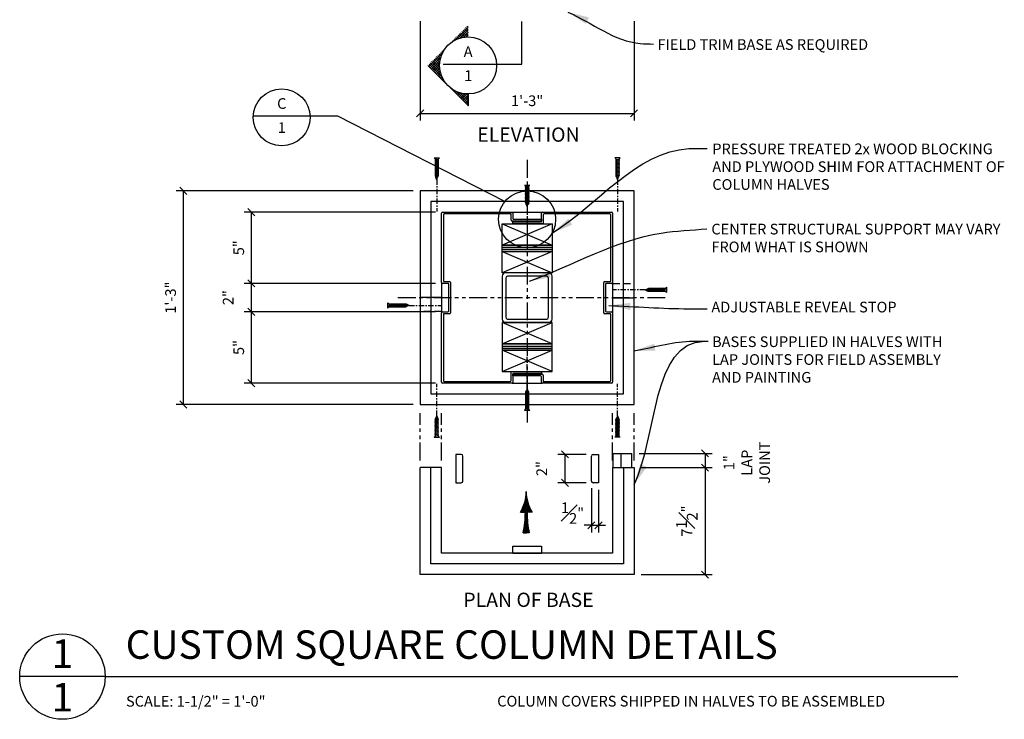
# Model space of a CAD drawing. Extents: x 3 to 251, y 4 to 185.
# Drawn here: x 3 to 72, y 4 to 53 of the extents above; entities that cross this region are included whole.
import ezdxf

# ---------------------------------------------------------------- set-up
doc = ezdxf.new("R2010")
doc.units = 0
doc.header["$MEASUREMENT"] = 0
doc.header["$PDMODE"] = 35
doc.header["$PDSIZE"] = -5
for name, pattern in [('CENTER2', [1.125, 0.75, -0.125, 0.125, -0.125]), ('HIDDEN2', [0.1875, 0.125, -0.0625]), ('PHANTOM', [2.5, 1.25, -0.25, 0.25, -0.25, 0.25, -0.25]), ('PHANTOM2', [1.25, 0.625, -0.125, 0.125, -0.125, 0.125, -0.125])]:
    doc.linetypes.add(name, pattern=pattern)
doc.layers.get('0').update_dxf_attribs({"linetype": 'CONTINUOUS'})
doc.layers.get('DEFPOINTS').update_dxf_attribs({"linetype": 'CONTINUOUS'})
doc.layers.add('0-layout', color=252, linetype='CONTINUOUS', plot=False)
for name, color, linetype in [('A-PEN-HTCH', 9, 'CONTINUOUS'), ('CONNECTION', 1, 'CONTINUOUS'), ('CONNECTIONS', 1, 'CONTINUOUS'), ('DETAILS', 5, 'CONTINUOUS'), ('DIMS', 3, 'CONTINUOUS'), ('FIBERGLASS', 7, 'CONTINUOUS'), ('FRAMING', 4, 'CONTINUOUS'), ('TEXT', 8, 'CONTINUOUS')]:
    doc.layers.add(name, color=color, linetype=linetype)
doc.styles.add('NOTES', font='stylu.ttf', dxfattribs={"height": 0.75})
doc.styles.get("Standard").update_dxf_attribs({"font": 'stylu.ttf'})
doc.styles.add('TITLES', font='swiss.ttf', dxfattribs={"height": 2})
doc.dimstyles.new('NOTES', dxfattribs={"dimscale": 8, "dimtxt": 0.09375, "dimasz": 0.0625, "dimexe": 0.0625, "dimexo": 0.0625, "dimgap": 0.0625, "dimtad": 3, "dimdec": 4, "dimzin": 3, "dimdsep": 46, "dimlunit": 4, "dimtxsty": 'Standard', "dimblk1": 'OBLIQUE', "dimblk2": 'OBLIQUE', "dimsah": 1, "dimcen": 0.0625, "dimclrd": 256, "dimclre": 256, "dimclrt": 8, "dimaunit": 1, "dimadec": 0, "dimazin": 0, "dimtfac": 1, "dimtdec": 4, "dimtmove": 2, "dimatfit": 3, "dimldrblk": 'OBLIQUE', "dimfxl": 0, "dimfrac": 1, "dimtolj": 1, "dimtzin": 0, "dimlwd": -1, "dimlwe": -1, "dimarcsym": 0})
doc.dimstyles.new('NOTES$7', dxfattribs={"dimscale": 8, "dimtxt": 0.125, "dimasz": 0.1875, "dimexe": 0.0625, "dimexo": 0.0625, "dimgap": 0.0625, "dimtad": 3, "dimtih": 1, "dimtoh": 1, "dimdec": 4, "dimzin": 0, "dimdsep": 46, "dimlunit": 4, "dimtxsty": 'Standard', "dimcen": 0.0625, "dimclrd": 256, "dimclre": 256, "dimclrt": 8, "dimaunit": 1, "dimadec": 0, "dimazin": 0, "dimtfac": 1, "dimtdec": 4, "dimtmove": 2, "dimatfit": 3, "dimfxl": 0, "dimfrac": 1, "dimtolj": 1, "dimtzin": 0, "dimlwd": -1, "dimlwe": -1, "dimarcsym": 0})

# ---------------------------------------------------------------- blocks, each defined once
blk = doc.blocks.new('_OBLIQUE')
at = {"layer": 'DIMS', "color": 6, "linetype": 'ByBlock', "ltscale": 8}
blk.add_line((-0.5, -0.5), (0.5, 0.5), dxfattribs=at)
blk = doc.blocks.new('*D98')
at = {"layer": 'DEFPOINTS', "color": 0, "linetype": 'Continuous', "ltscale": 8}
for p in [(31.497, 53.169), (46.497, 53.169), (46.497, 46.205)]:
    blk.add_point(p, dxfattribs=at)
at = {"layer": 'DIMS', "linetype": 'Continuous', "ltscale": 8}
for p, q in [((31.497, 52.669), (31.497, 45.705)), ((46.497, 52.669), (46.497, 45.705)), ((31.497, 46.205), (46.497, 46.205))]:
    blk.add_line(p, q, dxfattribs=at)
at = {"layer": 'DIMS', "linetype": 'Continuous', "ltscale": 8, "xscale": 0.5, "yscale": 0.5, "zscale": 0.5, "rotation": 180}
blk.add_blockref('_OBLIQUE', (31.497, 46.205), dxfattribs=at)
at = {"layer": 'DIMS', "linetype": 'Continuous', "ltscale": 8, "xscale": 0.5, "yscale": 0.5, "zscale": 0.5}
blk.add_blockref('_OBLIQUE', (46.497, 46.205), dxfattribs=at)
at = {"layer": 'DIMS', "color": 8, "linetype": 'Continuous', "ltscale": 8, "insert": (38.997, 47.093), "char_height": 0.75, "attachment_point": 5}
blk.add_mtext('\\A1;1\'-3"', dxfattribs=at)
blk = doc.blocks.new('*X4')
at = {"color": 0, "linetype": 'Continuous', "ltscale": 8}
for p, q in [((31.57, 33.514), (32.446, 34.391)), ((32.078, 33.682), (31.831, 33.93)), ((31.861, 33.629), (32.446, 34.214)), ((32.233, 33.705), (31.92, 34.018)), ((32.398, 33.716), (32.008, 34.107)), ((32.094, 33.685), (32.446, 34.037)), ((32.446, 33.845), (32.096, 34.195)), ((32.446, 34.022), (32.185, 34.283)), ((32.446, 34.198), (32.273, 34.372)), ((32.297, 33.711), (32.446, 33.861)), ((32.446, 34.375), (32.362, 34.46)), ((31.127, 33.22), (31.124, 33.223)), ((31.224, 33.299), (31.212, 33.311)), ((31.327, 33.374), (31.301, 33.399)), ((31.435, 33.442), (31.389, 33.488)), ((31.55, 33.504), (31.478, 33.576)), ((31.671, 33.56), (31.566, 33.665)), ((31.799, 33.609), (31.654, 33.753)), ((31.934, 33.65), (31.743, 33.841)), ((29.695, 31.64), (30.649, 32.594)), ((30.558, 32.375), (30.417, 32.516)), ((30.607, 32.502), (30.505, 32.604)), ((30.663, 32.623), (30.594, 32.692)), ((30.726, 32.737), (30.682, 32.781)), ((30.795, 32.845), (30.771, 32.869)), ((30.87, 32.947), (30.859, 32.957)), ((30.95, 33.043), (30.947, 33.046)), ((30.623, 30.895), (29.71, 31.808)), ((29.783, 31.551), (30.534, 32.302)), ((30.522, 31.173), (29.798, 31.897)), ((29.872, 31.463), (30.478, 32.069)), ((30.472, 31.4), (29.887, 31.985)), ((29.96, 31.374), (30.452, 31.866)), ((30.45, 31.599), (29.975, 32.074)), ((30.447, 31.778), (30.063, 32.162)), ((30.459, 31.943), (30.152, 32.25)), ((30.483, 32.096), (30.24, 32.339)), ((30.516, 32.24), (30.329, 32.427)), ((30.938, 30.404), (29.621, 31.72)), ((30.049, 31.286), (30.447, 31.684)), ((30.137, 31.198), (30.456, 31.517)), ((30.225, 31.109), (30.478, 31.362)), ((30.314, 31.021), (30.51, 31.217)), ((30.402, 30.933), (30.55, 31.081)), ((30.491, 30.844), (30.598, 30.952)), ((30.579, 30.756), (30.654, 30.83)), ((30.667, 30.667), (30.715, 30.715)), ((30.756, 30.579), (30.783, 30.606)), ((30.844, 30.491), (30.857, 30.503)), ((30.933, 30.402), (30.936, 30.406)), ((31.021, 30.314), (31.021, 30.314)), ((31.109, 30.225), (31.111, 30.228)), ((32.446, 28.895), (31.134, 30.208)), ((31.198, 30.137), (31.207, 30.147)), ((31.286, 30.049), (31.309, 30.072)), ((31.374, 29.96), (31.416, 30.002)), ((31.463, 29.872), (31.53, 29.939)), ((31.551, 29.783), (31.65, 29.882)), ((32.446, 29.072), (31.625, 29.893)), ((31.64, 29.695), (31.777, 29.832)), ((31.728, 29.607), (31.911, 29.79)), ((31.816, 29.518), (32.054, 29.756)), ((32.446, 29.249), (31.903, 29.792)), ((31.905, 29.43), (32.206, 29.731)), ((31.993, 29.342), (32.37, 29.718)), ((32.446, 29.425), (32.13, 29.742)), ((32.446, 29.602), (32.329, 29.72)), ((32.082, 29.253), (32.446, 29.618)), ((32.17, 29.165), (32.446, 29.441)), ((32.258, 29.076), (32.446, 29.265)), ((32.347, 28.988), (32.446, 29.088)), ((32.435, 28.9), (32.446, 28.911))]:
    blk.add_line(p, q, dxfattribs=at)
blk = doc.blocks.new('*D116')
at = {"layer": 'DEFPOINTS', "color": 0, "linetype": 'Continuous', "ltscale": 8}
for p in [(46.348, 22.344), (46.497, 21.344), (51.482, 21.344)]:
    blk.add_point(p, dxfattribs=at)
at = {"layer": 'DIMS', "linetype": 'Continuous', "ltscale": 8}
for p, q in [((46.848, 22.344), (51.982, 22.344)), ((51.482, 22.344), (51.482, 21.344)), ((46.997, 21.344), (51.982, 21.344))]:
    blk.add_line(p, q, dxfattribs=at)
at = {"layer": 'DIMS', "linetype": 'Continuous', "ltscale": 8, "xscale": 0.5, "yscale": 0.5, "zscale": 0.5}
for p, rotation in [((51.482, 22.344), 90), ((51.482, 21.344), 270)]:
    blk.add_blockref('_OBLIQUE', p, dxfattribs=dict(at, rotation=rotation))
at = {"layer": 'DIMS', "color": 8, "linetype": 'Continuous', "ltscale": 8, "insert": (54.411, 21.689), "char_height": 0.75, "attachment_point": 5, "rotation": 90}
blk.add_mtext('\\A1;1"\\PLAP\\PJOINT', dxfattribs=at)
blk = doc.blocks.new('*D117')
at = {"layer": 'DEFPOINTS', "color": 0, "linetype": 'Continuous', "ltscale": 8}
for p in [(46.497, 21.344), (46.497, 13.834), (51.482, 13.834)]:
    blk.add_point(p, dxfattribs=at)
at = {"layer": 'DIMS', "linetype": 'Continuous', "ltscale": 8}
for p, q in [((46.997, 21.344), (51.982, 21.344)), ((51.482, 21.344), (51.482, 13.834)), ((46.997, 13.834), (51.982, 13.834))]:
    blk.add_line(p, q, dxfattribs=at)
at = {"layer": 'DIMS', "linetype": 'Continuous', "ltscale": 8, "xscale": 0.5, "yscale": 0.5, "zscale": 0.5}
for p, rotation in [((51.482, 21.344), 90), ((51.482, 13.834), 270)]:
    blk.add_blockref('_OBLIQUE', p, dxfattribs=dict(at, rotation=rotation))
at = {"layer": 'DIMS', "color": 8, "linetype": 'Continuous', "ltscale": 8, "insert": (50.202, 17.589), "char_height": 0.75, "attachment_point": 5, "rotation": 90}
blk.add_mtext('\\A1;7{\\H1.000000x;\\S1#2;}"', dxfattribs=at)
blk = doc.blocks.new('*D126')
at = {"layer": 'DEFPOINTS', "color": 0, "linetype": 'Continuous', "ltscale": 8}
for p in [(43.628, 22.273), (41.651, 20.273), (43.628, 20.273)]:
    blk.add_point(p, dxfattribs=at)
at = {"layer": 'DIMS', "linetype": 'Continuous', "ltscale": 8}
for p, q in [((43.128, 22.273), (41.151, 22.273)), ((41.651, 22.273), (41.651, 20.273)), ((43.128, 20.273), (41.151, 20.273))]:
    blk.add_line(p, q, dxfattribs=at)
at = {"layer": 'DIMS', "linetype": 'Continuous', "ltscale": 8, "xscale": 0.5, "yscale": 0.5, "zscale": 0.5}
for p, rotation in [((41.651, 22.273), 90), ((41.651, 20.273), 270)]:
    blk.add_blockref('_OBLIQUE', p, dxfattribs=dict(at, rotation=rotation))
at = {"layer": 'DIMS', "color": 8, "linetype": 'Continuous', "ltscale": 8, "insert": (40.019, 21.273), "char_height": 0.75, "attachment_point": 5, "rotation": 90}
blk.add_mtext('\\A1;2"', dxfattribs=at)
blk = doc.blocks.new('*D127')
at = {"layer": 'DEFPOINTS', "color": 0, "linetype": 'Continuous', "ltscale": 8}
for p in [(43.503, 20.398), (44.003, 20.273), (44.003, 17.296)]:
    blk.add_point(p, dxfattribs=at)
at = {"layer": 'DIMS', "linetype": 'Continuous', "ltscale": 8}
for p, q in [((43.503, 19.898), (43.503, 16.796)), ((44.003, 19.773), (44.003, 16.796)), ((43.503, 17.296), (43.003, 17.296)), ((43.503, 17.296), (44.003, 17.296)), ((44.003, 17.296), (44.503, 17.296))]:
    blk.add_line(p, q, dxfattribs=at)
at = {"layer": 'DIMS', "linetype": 'Continuous', "ltscale": 8, "xscale": 0.5, "yscale": 0.5, "zscale": 0.5}
blk.add_blockref('_OBLIQUE', (43.503, 17.296), dxfattribs=at)
at = {"layer": 'DIMS', "linetype": 'Continuous', "ltscale": 8, "xscale": 0.5, "yscale": 0.5, "zscale": 0.5, "rotation": 180}
blk.add_blockref('_OBLIQUE', (44.003, 17.296), dxfattribs=at)
at = {"layer": 'DIMS', "color": 8, "linetype": 'Continuous', "ltscale": 8, "insert": (42.184, 18.151), "char_height": 0.75, "attachment_point": 5}
blk.add_mtext('\\A1;{\\H1.000000x;\\S1#2;}"', dxfattribs=at)
blk = doc.blocks.new('*D138')
at = {"layer": 'DEFPOINTS', "color": 0, "linetype": 'Continuous', "ltscale": 8}
for p in [(31.497, 40.773), (14.87, 25.773), (31.497, 25.773)]:
    blk.add_point(p, dxfattribs=at)
at = {"layer": 'DIMS', "linetype": 'Continuous', "ltscale": 8}
for p, q in [((30.997, 40.773), (14.37, 40.773)), ((14.87, 40.773), (14.87, 25.773)), ((30.997, 25.773), (14.37, 25.773))]:
    blk.add_line(p, q, dxfattribs=at)
at = {"layer": 'DIMS', "linetype": 'Continuous', "ltscale": 8, "xscale": 0.5, "yscale": 0.5, "zscale": 0.5}
for p, rotation in [((14.87, 40.773), 90), ((14.87, 25.773), 270)]:
    blk.add_blockref('_OBLIQUE', p, dxfattribs=dict(at, rotation=rotation))
at = {"layer": 'DIMS', "color": 8, "linetype": 'Continuous', "ltscale": 8, "insert": (13.982, 33.273), "char_height": 0.75, "attachment_point": 5, "rotation": 90}
blk.add_mtext('\\A1;1\'-3"', dxfattribs=at)
blk = doc.blocks.new('1-1-4SCREW')
at = {"layer": 'CONNECTIONS', "linetype": 'Continuous', "ltscale": 2}
for p, q in [((0, 0.188), (0, -0.188)), ((0.1, 0.136), (0.139, -0.136)), ((0.194, 0.136), (0.233, -0.136)), ((0.288, 0.136), (0.326, -0.136)), ((0.382, 0.136), (0.42, -0.136)), ((0.475, 0.136), (0.514, -0.136)), ((0.569, 0.136), (0.608, -0.136)), ((0.663, 0.136), (0.701, -0.136)), ((0.757, 0.136), (0.795, -0.136)), ((0.85, 0.136), (0.889, -0.136)), ((0.944, 0.136), (0.983, -0.136)), ((1.038, 0.136), (1.076, -0.136)), ((1.132, 0.136), (1.17, -0.136)), ((1.225, 0.136), (1.264, -0.136)), ((1.314, 0.074), (1.266, 0.094)), ((1.324, 0.103), (1.35, -0.083)), ((1.424, 0.03), (1.336, 0.066)), ((1.427, 0.038), (1.436, -0.028)), ((1.5, 0), (1.43, 0.028)), ((1.5, 0), (1.437, -0.025)), ((0.094, -0.094), (0.123, -0.094)), ((0.15, -0.094), (0.217, -0.094)), ((0.244, -0.094), (0.311, -0.094)), ((0.338, -0.094), (0.405, -0.094)), ((0.432, -0.094), (0.498, -0.094)), ((0.525, -0.094), (0.592, -0.094)), ((0.619, -0.094), (0.686, -0.094)), ((0.713, -0.094), (0.78, -0.094)), ((0.807, -0.094), (0.873, -0.094)), ((0.9, -0.094), (0.967, -0.094)), ((0.994, -0.094), (1.061, -0.094)), ((1.088, -0.094), (1.155, -0.094)), ((1.182, -0.094), (1.248, -0.094)), ((1.342, -0.063), (1.274, -0.09)), ((1.434, -0.026), (1.357, -0.057))]:
    blk.add_line(p, q, dxfattribs=at)
at = {"layer": 'CONNECTIONS', "ltscale": 2}
for p, q in [((0.087, 0.094), (0.1, 0.136)), ((0.114, 0.094), (0.1, 0.136)), ((0.114, 0.094), (0.181, 0.094)), ((0.181, 0.094), (0.194, 0.136)), ((0.207, 0.094), (0.194, 0.136)), ((0.207, 0.094), (0.274, 0.094)), ((0.274, 0.094), (0.288, 0.136)), ((0.301, 0.094), (0.288, 0.136)), ((0.301, 0.094), (0.368, 0.094)), ((0.368, 0.094), (0.382, 0.136)), ((0.395, 0.094), (0.382, 0.136)), ((0.395, 0.094), (0.462, 0.094)), ((0.462, 0.094), (0.475, 0.136)), ((0.489, 0.094), (0.475, 0.136)), ((0.489, 0.094), (0.556, 0.094)), ((0.556, 0.094), (0.569, 0.136)), ((0.582, 0.094), (0.569, 0.136)), ((0.582, 0.094), (0.649, 0.094)), ((0.649, 0.094), (0.663, 0.136)), ((0.676, 0.094), (0.663, 0.136)), ((0.676, 0.094), (0.743, 0.094)), ((0.743, 0.094), (0.757, 0.136)), ((0.77, 0.094), (0.757, 0.136)), ((0.77, 0.094), (0.837, 0.094)), ((0.837, 0.094), (0.85, 0.136)), ((0.864, 0.094), (0.85, 0.136)), ((0.864, 0.094), (0.931, 0.094)), ((0.931, 0.094), (0.944, 0.136)), ((0.957, 0.094), (0.944, 0.136)), ((0.957, 0.094), (1.024, 0.094)), ((1.024, 0.094), (1.038, 0.136)), ((1.051, 0.094), (1.038, 0.136)), ((1.051, 0.094), (1.118, 0.094)), ((1.118, 0.094), (1.132, 0.136)), ((1.145, 0.094), (1.132, 0.136)), ((1.145, 0.094), (1.266, 0.094)), ((1.212, 0.094), (1.225, 0.136)), ((1.239, 0.094), (1.225, 0.136)), ((1.314, 0.074), (1.324, 0.103)), ((1.324, 0.103), (1.336, 0.066)), ((1.427, 0.038), (1.424, 0.03)), ((1.427, 0.038), (1.43, 0.028)), ((0.123, -0.094), (0.139, -0.136)), ((0.139, -0.136), (0.15, -0.094)), ((0.217, -0.094), (0.233, -0.136)), ((0.233, -0.136), (0.244, -0.094)), ((0.311, -0.094), (0.326, -0.136)), ((0.326, -0.136), (0.338, -0.094)), ((0.405, -0.094), (0.42, -0.136)), ((0.42, -0.136), (0.432, -0.094)), ((0.498, -0.094), (0.514, -0.136)), ((0.514, -0.136), (0.525, -0.094)), ((0.592, -0.094), (0.608, -0.136)), ((0.608, -0.136), (0.619, -0.094)), ((0.686, -0.094), (0.701, -0.136)), ((0.701, -0.136), (0.713, -0.094)), ((0.78, -0.094), (0.795, -0.136)), ((0.795, -0.136), (0.807, -0.094)), ((0.873, -0.094), (0.889, -0.136)), ((0.889, -0.136), (0.9, -0.094)), ((0.967, -0.094), (0.983, -0.136)), ((0.983, -0.136), (0.994, -0.094)), ((1.061, -0.094), (1.076, -0.136)), ((1.076, -0.136), (1.088, -0.094)), ((1.155, -0.094), (1.17, -0.136)), ((1.17, -0.136), (1.182, -0.094)), ((1.248, -0.094), (1.264, -0.136)), ((1.264, -0.136), (1.275, -0.094)), ((1.342, -0.063), (1.35, -0.083)), ((1.35, -0.083), (1.357, -0.057)), ((1.434, -0.026), (1.436, -0.028)), ((1.436, -0.028), (1.437, -0.025))]:
    blk.add_line(p, q, dxfattribs=at)
at = {"layer": 'CONNECTIONS', "linetype": 'Continuous', "ltscale": 2}
for centre, start, end in [((0.124, 0.218), 193.8585, 253.1899), ((0.124, -0.218), 103.8585, 166.1415)]:
    blk.add_arc(centre, 0.128, start, end, dxfattribs=at)
at = {"layer": 'CONNECTIONS', "ltscale": 2}
for centre, radius, start, end in [((-0.482, -0.114), 0.606, 1.94226, 20.09153), ((0.943, 0.159), 0.832, 184.4909, 197.68343), ((-0.388, -0.114), 0.606, 1.94226, 20.09153), ((1.037, 0.159), 0.832, 184.4909, 197.68343), ((-0.294, -0.114), 0.606, 1.94226, 20.09153), ((1.13, 0.159), 0.832, 184.4909, 197.68343), ((-0.201, -0.114), 0.606, 1.94226, 20.09153), ((1.224, 0.159), 0.832, 184.4909, 197.68343), ((-0.107, -0.114), 0.606, 1.94226, 20.09153), ((1.318, 0.159), 0.832, 184.4909, 197.68343), ((-0.013, -0.114), 0.606, 1.94226, 20.09153), ((1.412, 0.159), 0.832, 184.4909, 197.68343), ((0.081, -0.114), 0.606, 1.94226, 20.09153), ((1.505, 0.159), 0.832, 184.4909, 197.68343), ((0.174, -0.114), 0.606, 1.94226, 20.09153), ((1.599, 0.159), 0.832, 184.4909, 197.68343), ((0.268, -0.114), 0.606, 1.94226, 20.09153), ((1.693, 0.159), 0.832, 184.4909, 197.68343), ((0.362, -0.114), 0.606, 1.94226, 20.09153), ((1.787, 0.159), 0.832, 184.4909, 197.68343), ((0.456, -0.114), 0.606, 1.94226, 20.09153), ((1.88, 0.159), 0.832, 184.4909, 197.68343), ((0.549, -0.114), 0.606, 1.94226, 20.09153), ((1.974, 0.159), 0.832, 184.4909, 197.68343), ((0.643, -0.114), 0.606, 1.94226, 20.09153), ((2.068, 0.159), 0.832, 184.4909, 197.68343), ((0.814, -0.1), 0.53, 3.97414, 19.17395), ((1.761, 0.077), 0.426, 181.49247, 198.3558), ((1.034, -0.069), 0.402, 6.12854, 14.33882), ((2.491, 0.154), 1.069, 186.73611, 189.61957)]:
    blk.add_arc(centre, radius, start, end, dxfattribs=at)
blk = doc.blocks.new('1-1-4SCREWCENTER')
at = {"layer": 'CONNECTION', "color": 3, "linetype": 'CENTER2', "ltscale": 0.5}
blk.add_line((0, 0), (-2.25, 0), dxfattribs=at)
at = {"layer": 'FRAMING', "ltscale": 4, "xscale": -1}
blk.add_blockref('1-1-4SCREW', (1.5, 0), dxfattribs=at)
blk = doc.blocks.new('*D140')
at = {"layer": 'DEFPOINTS', "color": 0, "linetype": 'Continuous', "ltscale": 8}
for p in [(19.654, 32.273), (33.058, 32.273), (33.058, 27.273)]:
    blk.add_point(p, dxfattribs=at)
at = {"layer": 'DIMS', "linetype": 'Continuous', "ltscale": 8}
for p, q in [((32.558, 32.273), (19.154, 32.273)), ((19.654, 27.273), (19.654, 32.273)), ((32.558, 27.273), (19.154, 27.273))]:
    blk.add_line(p, q, dxfattribs=at)
at = {"layer": 'DIMS', "linetype": 'Continuous', "ltscale": 8, "xscale": 0.5, "yscale": 0.5, "zscale": 0.5}
for p, rotation in [((19.654, 32.273), 90), ((19.654, 27.273), 270)]:
    blk.add_blockref('_OBLIQUE', p, dxfattribs=dict(at, rotation=rotation))
at = {"layer": 'DIMS', "color": 8, "linetype": 'Continuous', "ltscale": 8, "insert": (18.763, 29.773), "char_height": 0.75, "attachment_point": 5, "rotation": 90}
blk.add_mtext('\\A1;5"', dxfattribs=at)
blk = doc.blocks.new('*D141')
at = {"layer": 'DEFPOINTS', "color": 0, "linetype": 'Continuous', "ltscale": 8}
for p in [(19.654, 34.273), (33.058, 34.273), (33.058, 32.273)]:
    blk.add_point(p, dxfattribs=at)
at = {"layer": 'DIMS', "linetype": 'Continuous', "ltscale": 8}
for p, q in [((32.558, 34.273), (19.154, 34.273)), ((19.654, 32.273), (19.654, 34.273)), ((32.558, 32.273), (19.154, 32.273))]:
    blk.add_line(p, q, dxfattribs=at)
at = {"layer": 'DIMS', "linetype": 'Continuous', "ltscale": 8, "xscale": 0.5, "yscale": 0.5, "zscale": 0.5}
for p, rotation in [((19.654, 34.273), 90), ((19.654, 32.273), 270)]:
    blk.add_blockref('_OBLIQUE', p, dxfattribs=dict(at, rotation=rotation))
at = {"layer": 'DIMS', "color": 8, "linetype": 'Continuous', "ltscale": 8, "insert": (18.022, 33.273), "char_height": 0.75, "attachment_point": 5, "rotation": 90}
blk.add_mtext('\\A1;2"', dxfattribs=at)
blk = doc.blocks.new('*D142')
at = {"layer": 'DEFPOINTS', "color": 0, "linetype": 'Continuous', "ltscale": 8}
for p in [(19.654, 39.273), (33.058, 39.273), (33.058, 34.273)]:
    blk.add_point(p, dxfattribs=at)
at = {"layer": 'DIMS', "linetype": 'Continuous', "ltscale": 8}
for p, q in [((32.558, 39.273), (19.154, 39.273)), ((19.654, 34.273), (19.654, 39.273)), ((32.558, 34.273), (19.154, 34.273))]:
    blk.add_line(p, q, dxfattribs=at)
at = {"layer": 'DIMS', "linetype": 'Continuous', "ltscale": 8, "xscale": 0.5, "yscale": 0.5, "zscale": 0.5}
for p, rotation in [((19.654, 39.273), 90), ((19.654, 34.273), 270)]:
    blk.add_blockref('_OBLIQUE', p, dxfattribs=dict(at, rotation=rotation))
at = {"layer": 'DIMS', "color": 8, "linetype": 'Continuous', "ltscale": 8, "insert": (18.763, 36.773), "char_height": 0.75, "attachment_point": 5, "rotation": 90}
blk.add_mtext('\\A1;5"', dxfattribs=at)
blk = doc.blocks.new('ARROW')
at = {"layer": 'DETAILS', "ltscale": 12}
h = blk.add_hatch(dxfattribs=at)
h.set_pattern_fill('ANSI31', color=190, scale=0.5, style=0)
h.set_pattern_definition([(45, (-137.97711, -221.88014), (-0.044194174, 0.044194174), [])])
h.paths.add_polyline_path([(0.43, 0), (0, 0), (-0.43, 0, -0.053755), (-0.12, -2.91), (-0.82, -2.91, -0.137441), (0, -5.83, -0.137441), (0.82, -2.91), (0.12, -2.91, -0.053755)])
at = {"layer": 'DETAILS', "color": 7, "ltscale": 12}
for p, q in [((-0.43, 0), (0, 0)), ((0.43, 0), (0, 0)), ((-0.82, -2.91), (-0.12, -2.91)), ((0.82, -2.91), (0.12, -2.91))]:
    blk.add_line(p, q, dxfattribs=at)
for centre, radius, start, end in [((-13.79, -2.91), 13.67, 0, 12.3078), ((13.79, -2.91), 13.67, 167.6922, 180), ((-5.6, -5.83), 5.6, 0, 31.303), ((5.6, -5.83), 5.6, 148.697, 180)]:
    blk.add_arc(centre, radius, start, end, dxfattribs=at)

msp = doc.modelspace()

# ---------------------------------------------------------------- linework, layer by layer
at = {"layer": '0-layout'}
msp.add_line((37.9969, 27.77272), (37.9969, 27.89772), dxfattribs=at)
at = {"layer": 'A-PEN-HTCH', "color": 3, "linetype": 'PHANTOM'}
for p, q in [((38.9969, 42.93496), (38.9969, 24.50588)), ((29.93167, 33.27272), (48.89284, 33.27272))]:
    msp.add_line(p, q, dxfattribs=at)
at = {"layer": 'DETAILS', "linetype": 'Continuous', "ltscale": 8}
for p, q in [((38.62242, 49.66146), (38.62242, 52.64687)), ((33.11731, 49.66146), (38.62242, 49.66146)), ((34.85394, 47.56966), (34.85394, 46.74124))]:
    msp.add_line(p, q, dxfattribs=at)
at = {"layer": 'DETAILS', "color": 1, "linetype": 'Continuous', "ltscale": 8}
for p, q in [((25.71631, 46.01749), (19.78109, 46.01749)), ((37.43868, 40.02272), (25.71631, 46.01749))]:
    msp.add_line(p, q, dxfattribs=at)
at = {"layer": 'DETAILS', "linetype": 'Continuous', "ltscale": 8}
for centre in [(34.85394, 49.56966), (21.77899, 45.92569)]:
    msp.add_circle(centre, 2, dxfattribs=at)
at = {"layer": 'DETAILS', "color": 1, "linetype": 'Continuous', "ltscale": 8}
msp.add_circle((38.9969, 38.77272), 1.99763, dxfattribs=at)
at = {"layer": 'FIBERGLASS', "linetype": 'Continuous', "ltscale": 8}
for p, q in [((32.9969, 34.33397), (32.9969, 39.21147)), ((33.05815, 39.27272), (37.93565, 39.27272)), ((37.9969, 39.21147), (37.9969, 38.83397)), ((38.05815, 38.77272), (39.9969, 38.77272)), ((39.9969, 38.58647), (39.9969, 39.21147)), ((39.9969, 38.77272), (39.9969, 38.64772)), ((40.05815, 39.27272), (44.93565, 39.27272)), ((44.9969, 39.21147), (44.9969, 34.33397)), ((37.9969, 38.46147), (37.9969, 38.58647)), ((37.9969, 38.58647), (39.9969, 38.58647)), ((33.43565, 34.27272), (33.05815, 34.27272)), ((33.4969, 32.33397), (33.4969, 34.21147)), ((44.4969, 34.21147), (44.4969, 32.33397)), ((44.93565, 34.27272), (44.55815, 34.27272)), ((32.9969, 27.33397), (32.9969, 32.21147)), ((33.05815, 32.27272), (33.43565, 32.27272)), ((44.55815, 32.27272), (44.93565, 32.27272)), ((44.9969, 32.21147), (44.9969, 27.33397)), ((39.9969, 27.95897), (37.9969, 27.95897)), ((37.9969, 27.95897), (37.9969, 27.33397)), ((37.9969, 27.77272), (37.9969, 27.89772)), ((39.93565, 27.77272), (37.9969, 27.77272)), ((39.9969, 28.08397), (39.9969, 27.95897)), ((39.9969, 27.33397), (39.9969, 27.71147)), ((37.93565, 27.27272), (33.05815, 27.27272)), ((44.93565, 27.27272), (40.05815, 27.27272))]:
    msp.add_line(p, q, dxfattribs=at)
at = {"layer": 'FIBERGLASS', "color": 1, "linetype": 'Continuous', "ltscale": 8}
for p, q in [((33.1219, 39.08647), (33.1219, 34.45897)), ((37.8719, 39.14772), (33.18315, 39.14772)), ((37.8719, 38.70897), (37.8719, 39.14772)), ((40.1219, 39.08647), (40.1219, 38.46147)), ((44.81065, 39.14772), (40.18315, 39.14772)), ((44.8719, 34.45897), (44.8719, 39.08647)), ((39.9969, 38.64772), (37.93315, 38.64772)), ((40.1219, 38.46147), (37.9969, 38.46147)), ((33.18315, 34.39772), (33.56065, 34.39772)), ((33.6219, 34.33647), (33.6219, 32.20897)), ((44.3719, 32.20897), (44.3719, 34.33647)), ((44.43315, 34.39772), (44.81065, 34.39772)), ((33.1219, 32.08647), (33.1219, 27.45897)), ((33.56065, 32.14772), (33.18315, 32.14772)), ((44.81065, 32.14772), (44.43315, 32.14772)), ((44.8719, 27.45897), (44.8719, 32.08647)), ((37.8719, 27.45897), (37.8719, 28.08397)), ((37.8719, 28.08397), (39.9969, 28.08397)), ((37.9969, 27.89772), (40.06065, 27.89772)), ((40.1219, 27.83647), (40.1219, 27.39772)), ((33.18315, 27.39772), (37.81065, 27.39772)), ((40.1219, 27.39772), (44.81065, 27.39772))]:
    msp.add_line(p, q, dxfattribs=at)
at = {"layer": 'FIBERGLASS', "color": 8, "linetype": 'Continuous', "ltscale": 8}
for p, q in [((37.93565, 39.27272), (40.05815, 39.27272)), ((32.9969, 34.33397), (32.9969, 32.21147)), ((44.9969, 34.33397), (44.9969, 32.21147)), ((32.9969, 33.28952), (31.4969, 33.28952)), ((44.9969, 33.25592), (46.4969, 33.25592)), ((37.93565, 27.27272), (40.05815, 27.27272))]:
    msp.add_line(p, q, dxfattribs=at)
at = {"layer": 'FIBERGLASS', "color": 3, "linetype": 'HIDDEN2', "ltscale": 4}
for p, q in [((44.9969, 34.25592), (46.4969, 34.25592)), ((32.9969, 32.28952), (31.4969, 32.28952))]:
    msp.add_line(p, q, dxfattribs=at)
at = {"layer": 'FIBERGLASS', "color": 3, "linetype": 'Continuous', "ltscale": 8}
for p, q in [((33.9911, 22.27254), (33.9911, 20.27254)), ((34.3661, 22.27254), (33.9911, 22.27254)), ((34.4911, 20.39754), (34.4911, 22.14754)), ((43.50269, 20.39754), (43.50269, 22.14754)), ((43.62769, 22.27254), (44.00269, 22.27254)), ((44.00269, 22.27254), (44.00269, 20.27254)), ((45.02446, 22.34406), (46.34759, 22.34406)), ((45.02446, 21.34406), (45.02446, 22.34406)), ((45.59666, 21.34406), (45.59666, 22.34406)), ((46.34759, 21.34406), (46.34759, 22.34406)), ((32.9969, 21.34406), (31.4969, 21.34406)), ((32.9969, 15.58391), (32.9969, 21.34406)), ((44.9969, 21.34406), (44.9969, 15.58391)), ((44.9969, 21.34406), (46.4969, 21.34406)), ((33.9911, 20.27254), (34.3661, 20.27254)), ((44.00269, 20.27254), (43.62769, 20.27254)), ((37.9969, 15.83391), (39.9969, 15.83391)), ((37.9969, 15.33391), (37.9969, 15.83391)), ((37.9969, 15.33391), (39.9969, 15.33391)), ((39.9969, 15.83391), (39.9969, 15.33391))]:
    msp.add_line(p, q, dxfattribs=at)
at = {"layer": 'FIBERGLASS', "color": 8, "linetype": 'Continuous', "ltscale": 8}
for points in [[(31.4969, 25.77272), (46.4969, 25.77272), (46.4969, 40.77272), (31.4969, 40.77272)], [(32.2469, 26.52272), (45.7469, 26.52272), (45.7469, 40.02272), (32.2469, 40.02272)]]:
    msp.add_lwpolyline(points, close=True, dxfattribs=at)
at = {"layer": 'FIBERGLASS', "color": 3, "linetype": 'Continuous', "ltscale": 8}
for points in [[(46.4969, 21.34406), (46.4969, 13.83391), (39.2469, 13.83391), (31.4969, 13.83391), (31.4969, 21.34406)], [(45.7469, 21.34406), (45.7469, 14.58391), (39.2469, 14.58391), (32.2469, 14.58391), (32.2469, 21.34406)], [(44.9969, 21.34406), (44.9969, 15.33391), (39.2469, 15.33391), (32.9969, 15.33391), (32.9969, 21.34406)]]:
    msp.add_lwpolyline(points, dxfattribs=at)
at = {"layer": 'FIBERGLASS', "linetype": 'Continuous', "ltscale": 8}
for centre, start, end in [((33.05815, 39.21147), 90, 180), ((37.93565, 39.21147), 0, 90), ((38.05815, 38.83397), 180, 270), ((40.05815, 39.21147), 90, 180), ((44.93565, 39.21147), 0, 90), ((33.05815, 34.33397), 180, 270), ((33.43565, 34.21147), 360, 90), ((44.55815, 34.21147), 90, 180), ((44.93565, 34.33397), 270, 0), ((33.05815, 32.21147), 90, 180), ((33.43565, 32.33397), 270, 0), ((44.55815, 32.33397), 180, 270), ((44.93565, 32.21147), 0, 90), ((39.93565, 27.71147), 0, 90), ((33.05815, 27.33397), 180, 270), ((37.93565, 27.33397), 270, 0), ((40.05815, 27.33397), 180, 270), ((44.93565, 27.33397), 270, 0)]:
    msp.add_arc(centre, 0.06125, start, end, dxfattribs=at)
at = {"layer": 'FIBERGLASS', "color": 1, "linetype": 'Continuous', "ltscale": 8}
for centre, start, end in [((33.18315, 39.08647), 90, 180), ((37.93315, 38.70897), 180, 270), ((40.18315, 39.08647), 90, 180), ((44.81065, 39.08647), 0, 90), ((33.18315, 34.45897), 180, 270), ((33.56065, 34.33647), 0, 90), ((44.43315, 34.33647), 90, 180), ((44.81065, 34.45897), 270, 0), ((33.18315, 32.08647), 90, 180), ((33.56065, 32.20897), 270, 0), ((44.43315, 32.20897), 180, 270), ((44.81065, 32.08647), 0, 90), ((40.06065, 27.83647), 0, 90), ((33.18315, 27.45897), 180, 270), ((37.81065, 27.45897), 270, 0), ((44.81065, 27.45897), 270, 0)]:
    msp.add_arc(centre, 0.06125, start, end, dxfattribs=at)
at = {"layer": 'FIBERGLASS', "color": 3, "linetype": 'Continuous', "ltscale": 8}
for centre, start, end in [((34.3661, 22.14754), 360, 90), ((43.62769, 22.14754), 90, 180), ((34.3661, 20.39754), 270, 0), ((43.62769, 20.39754), 180, 270)]:
    msp.add_arc(centre, 0.125, start, end, dxfattribs=at)
at = {"layer": 'FRAMING', "ltscale": 4}
for p, q in [((37.2469, 38.46147), (40.7469, 36.96147)), ((40.7469, 38.46147), (37.2469, 36.96147)), ((37.25158, 36.81522), (40.75158, 36.81522)), ((37.25158, 36.66897), (40.75158, 36.66897)), ((37.2469, 36.52272), (40.7469, 35.02272)), ((40.7469, 36.52272), (37.2469, 35.02272)), ((37.2469, 30.02272), (40.7469, 31.52272)), ((40.7469, 30.02272), (37.2469, 31.52272)), ((37.25158, 29.87647), (40.75158, 29.87647)), ((37.25158, 29.73022), (40.75158, 29.73022)), ((37.2469, 28.08397), (40.7469, 29.58397)), ((40.7469, 28.08397), (37.2469, 29.58397))]:
    msp.add_line(p, q, dxfattribs=at)
at = {"layer": 'FRAMING', "color": 190, "linetype": 'PHANTOM2', "ltscale": 2}
for p, q in [((31.4969, 21.84783), (31.4969, 25.17528)), ((32.9969, 21.84783), (32.9969, 25.17528)), ((44.9969, 21.84783), (44.9969, 25.17528)), ((46.4969, 21.84783), (46.4969, 25.17528))]:
    msp.add_line(p, q, dxfattribs=at)
at = {"layer": 'FRAMING', "ltscale": 4}
for points in [[(40.7469, 36.96147), (37.2469, 36.96147), (37.2469, 38.46147), (40.7469, 38.46147)], [(37.2469, 36.96147), (40.7469, 36.96147), (40.7469, 36.52272), (37.2469, 36.52272)], [(40.7469, 35.02272), (37.2469, 35.02272), (37.2469, 36.52272), (40.7469, 36.52272)], [(40.7469, 31.52272), (37.2469, 31.52272), (37.2469, 30.02272), (40.7469, 30.02272)], [(37.2469, 29.58397), (40.7469, 29.58397), (40.7469, 30.02272), (37.2469, 30.02272)], [(40.7469, 29.58397), (37.2469, 29.58397), (37.2469, 28.08397), (40.7469, 28.08397)]]:
    msp.add_lwpolyline(points, close=True, dxfattribs=at)
for points in [[(37.4969, 31.52272), (40.4969, 31.52272, 0.41421356), (40.7469, 31.77272), (40.7469, 34.77272, 0.41421356), (40.4969, 35.02272), (37.4969, 35.02272, 0.41421356), (37.2469, 34.77272), (37.2469, 31.77272, 0.41421356)], [(37.6219, 31.77272), (40.3719, 31.77272, 0.41421356), (40.4969, 31.89772), (40.4969, 34.64772, 0.41421356), (40.3719, 34.77272), (37.6219, 34.77272, 0.41421356), (37.4969, 34.64772), (37.4969, 31.89772, 0.41421356)]]:
    msp.add_lwpolyline(points, format="xyb", close=True, dxfattribs=at)
at = {"layer": 'TEXT', "color": 5, "linetype": 'Continuous', "ltscale": 8}
for q in [(3.39585, 6.67445), (69.2209, 6.67445)]:
    msp.add_line((9.39585, 6.67445), q, dxfattribs=at)
msp.add_circle((6.39585, 6.67445), 3, dxfattribs=at)

# ---------------------------------------------------------------- block references
at = {"layer": 'DETAILS', "linetype": 'Continuous', "ltscale": 8}
msp.add_blockref('*X4', (2.40744, 17.85304), dxfattribs=at)
at = {"layer": 'FRAMING', "linetype": 'Continuous', "ltscale": 8}
for p, rotation in [((32.65459, 41.57539), 90), ((38.9969, 39.66971), 90), ((30.71321, 32.73076), 180), ((45.3392, 24.97005), 270)]:
    msp.add_blockref('1-1-4SCREWCENTER', p, dxfattribs=dict(at, rotation=rotation))
at = {"layer": 'FRAMING', "linetype": 'Continuous', "ltscale": 8, "xscale": -1}
for p, rotation in [((45.3392, 41.57539), 270), ((38.9969, 26.87573), 90), ((32.65459, 24.97005), 90)]:
    msp.add_blockref('1-1-4SCREWCENTER', p, dxfattribs=dict(at, rotation=rotation))
at = {"layer": 'FRAMING', "linetype": 'Continuous', "ltscale": 8}
msp.add_blockref('1-1-4SCREWCENTER', (47.28058, 33.81468), dxfattribs=at)
at = {"layer": 'FRAMING', "linetype": 'Continuous', "ltscale": 8, "xscale": 0.5, "yscale": 0.5, "zscale": 0.5, "rotation": 180}
msp.add_blockref('ARROW', (38.93182, 16.75878), dxfattribs=at)

# ---------------------------------------------------------------- texts
at = {"layer": 'TEXT', "linetype": 'Continuous', "ltscale": 8, "char_height": 0.75, "style": 'NOTES'}
for s, insert, width, attachment_point in [('FIELD TRIM BASE AS REQUIRED', (48.1409, 51.41474), 17.3125, 1), ('{A}', (34.85823, 50.91724), 1.1202, 2), ('{1}', (34.86487, 49.22908), 0.3898, 2), ('C', (21.78328, 47.27326), 1.125, 2), ('{1}', (21.78992, 45.5851), 0.3898, 2), ('PRESSURE TREATED 2x WOOD BLOCKING AND PLYWOOD SHIM FOR ATTACHMENT OF COLUMN HALVES', (51.98903, 44.0906), 20.75, 1), ('CENTER STRUCTURAL SUPPORT MAY VARY FROM WHAT IS SHOWN', (51.92337, 38.45814), 20.625, 1), ('ADJUSTABLE REVEAL STOP', (51.92337, 32.98577), 20.625, 1), ('BASES SUPPLIED IN HALVES WITH LAP JOINTS FOR FIELD ASSEMBLY AND PAINTING', (51.97115, 30.55496), 17.3125, 1), ('{SCALE: 1-1/2" = 1\'-0"}', (10.855, 5.31426), 44.9417444, 1), ('COLUMN COVERS SHIPPED IN HALVES TO BE ASSEMBLED', (36.8966, 5.32235), 32.1875, 1)]:
    msp.add_mtext(s, dxfattribs=dict(at, insert=insert, width=width, attachment_point=attachment_point))
at = {"layer": 'TEXT', "color": 8, "linetype": 'Continuous', "ltscale": 8, "style": 'TITLES'}
for s, insert, char_height, width, attachment_point in [('ELEVATION', (39.08997, 45.21746), 1, 67.875, 2), ('PLAN OF BASE', (39.08997, 12.56202), 1, 67.875, 2), ('CUSTOM SQUARE COLUMN DETAILS', (10.8323, 9.91938), 2, 67.875, 1), ('{1}', (6.38567, 9.2852), 2, 1.4372, 2), ('{1}', (6.38567, 6.22526), 2, 1.1596, 2)]:
    msp.add_mtext(s, dxfattribs=dict(at, insert=insert, char_height=char_height, width=width, attachment_point=attachment_point))

# ---------------------------------------------------------------- dimensions: what is measured, and where the dimension line sits
at = {"layer": 'DIMS', "linetype": 'Continuous', "ltscale": 8}
dim = msp.add_linear_dim(base=(46.4969, 46.2048), p1=(31.4969, 53.16899), p2=(46.4969, 53.16899), dimstyle='NOTES', dxfattribs=at)
dim.commit()
dim.dimension.update_dxf_attribs({"geometry": '*D98', "text_midpoint": (38.9969, 47.09325)})
for base, p1, p2, picture, middle in [((14.87013, 25.77272), (31.4969, 40.77272), (31.4969, 25.77272), '*D138', (13.98167, 33.27272)), ((19.65392, 39.27272), (33.05815, 34.27272), (33.05815, 39.27272), '*D142', (18.76272, 36.77272)), ((19.65392, 34.27272), (33.05815, 32.27272), (33.05815, 34.27272), '*D141', (18.02151, 33.27272)), ((19.65392, 32.27272), (33.05815, 27.27272), (33.05815, 32.27272), '*D140', (18.76272, 29.77272)), ((41.65114, 20.27254), (43.62769, 22.27254), (43.62769, 20.27254), '*D126', (40.01872, 21.27254)), ((51.482121, 13.83391), (46.496896, 21.344062), (46.496896, 13.83391), '*D117', (50.201923, 17.588986))]:
    dim = msp.add_linear_dim(base=base, p1=p1, p2=p2, angle=90, dimstyle='NOTES', dxfattribs=at)
    dim.commit()
    dim.dimension.update_dxf_attribs({"geometry": picture, "text_midpoint": middle})
dim = msp.add_linear_dim(base=(51.48212, 21.34406), p1=(46.34759, 22.34406), p2=(46.4969, 21.34406), angle=90, text='<>\\PLAP\\PJOINT', dimstyle='NOTES', dxfattribs=at)
dim.commit()
dim.dimension.update_dxf_attribs({"geometry": '*D116', "text_midpoint": (54.41141, 21.68902), "dimtype": 160})
dim = msp.add_linear_dim(base=(44.00269, 17.29606), p1=(43.50269, 20.39754), p2=(44.00269, 20.27254), dimstyle='NOTES', dxfattribs=at)
dim.commit()
dim.dimension.update_dxf_attribs({"geometry": '*D127', "text_midpoint": (42.18429, 18.15063), "dimtype": 160})

# ---------------------------------------------------------------- leaders
at = {"layer": 'TEXT', "color": 8, "linetype": 'Continuous', "ltscale": 8, "path_type": 1}
for points in [[(41.85294, 53.31382), (46.93662, 51.10717), (47.86761, 51.07358)], [(40.7469, 37.80937), (50.34115, 43.73486), (51.63929, 43.73486)], [(39.15315, 34.42248), (48.40681, 37.80904), (51.60937, 38.10761)], [(44.73732, 32.72339), (50.34115, 32.48807), (51.63929, 32.48807)], [(46.47791, 29.53241), (50.39972, 30.2138), (51.69785, 30.2138)], [(46.4969, 20.1409), (51.44182, 30.21551), (51.69785, 30.2138)]]:
    msp.add_leader(points, dimstyle='NOTES$7', dxfattribs=at)

doc.saveas('drawing.dxf')
